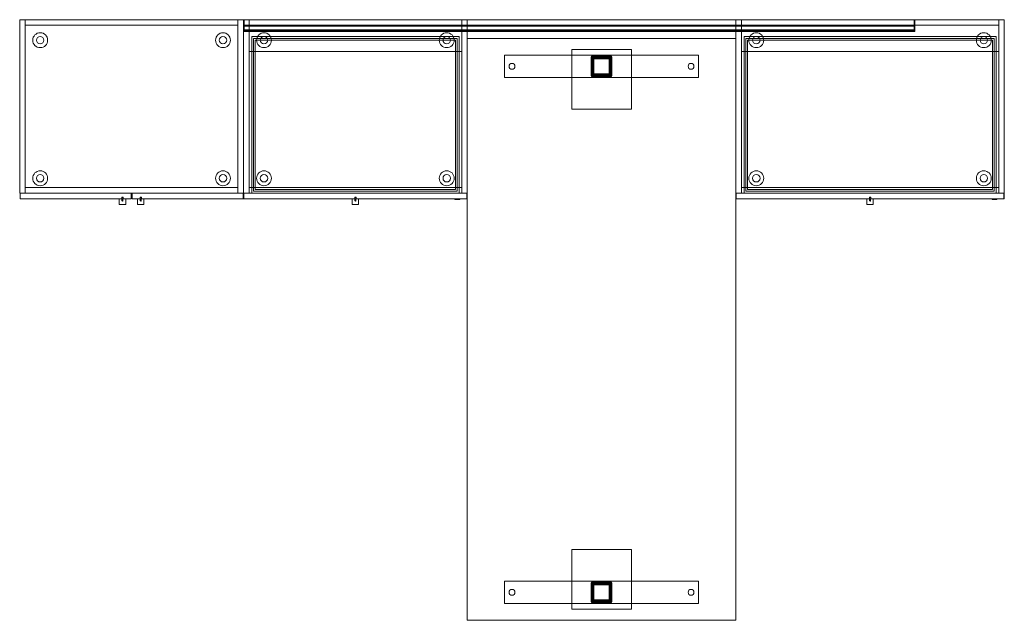
# Model space of a CAD drawing. Units: millimetres. Extents: x -16800 to -13447, y 10720 to 12764.
import ezdxf

# ---------------------------------------------------------------- set-up
doc = ezdxf.new("R2010")
doc.units = ezdxf.units.MM
doc.header["$MEASUREMENT"] = 0

msp = doc.modelspace()

# ---------------------------------------------------------------- linework, layer by layer
at = {"color": 0, "linetype": 'Continuous', "lineweight": 0}
for p, q in [((-16781.1, 12764.3), (-16800.1, 12764.3)), ((-16800.1, 12764.3), (-16800.1, 12173.7)), ((-16057.1, 12764.3), (-16781.1, 12764.3)), ((-16781.1, 12745.3), (-16781.1, 12764.3)), ((-16781.1, 12764.3), (-16781.1, 12173.7)), ((-16057.1, 12745.3), (-16781.1, 12745.3)), ((-16781.1, 12745.3), (-16781.1, 12173.7)), ((-16057.1, 12745.3), (-16781.1, 12745.3)), ((-16057.1, 12745.3), (-16057.1, 12764.3)), ((-16038.1, 12764.3), (-16057.1, 12764.3)), ((-16057.1, 12173.7), (-16057.1, 12764.3)), ((-16057.1, 12173.7), (-16057.1, 12745.3)), ((-16038.1, 12173.7), (-16038.1, 12764.3)), ((-16038.1, 12764.3), (-13752.1, 12764.3)), ((-16038.1, 12764.3), (-16038.1, 12723.8)), ((-16038.1, 12764.3), (-16038.1, 12723.8)), ((-16035.7, 12745.2), (-16035.7, 12764.3)), ((-16035.7, 12745.2), (-16035.7, 12764.3)), ((-13754.5, 12764.2), (-16035.7, 12764.2)), ((-16035.7, 12764.2), (-16035.7, 12745.2)), ((-16035.7, 12745.2), (-13754.5, 12745.2)), ((-16035.7, 12745.2), (-13754.5, 12745.2)), ((-16035.7, 12723.8), (-16035.7, 12742.8)), ((-16035.7, 12742.8), (-13754.5, 12742.8)), ((-16035.7, 12723.8), (-16035.7, 12742.8)), ((-16035.7, 12742), (-13754.5, 12742)), ((-16035.7, 12729.3), (-16035.7, 12742)), ((-16019.1, 12173.7), (-16019.1, 12764.3)), ((-16019.1, 12745.3), (-16019.1, 12764.3)), ((-16019.1, 12745.3), (-15295.1, 12745.3)), ((-16017.5, 12742.8), (-16017.5, 12745.2)), ((-16017.5, 12742.8), (-16017.5, 12745.2)), ((-15295.1, 12173.7), (-15295.1, 12764.3)), ((-15295.1, 12745.3), (-15295.1, 12764.3)), ((-15276.1, 12723.8), (-15276.1, 12764.3)), ((-14361.7, 12764.3), (-14361.7, 12723.8)), ((-14342.7, 12173.7), (-14342.7, 12764.3)), ((-14342.7, 12745.3), (-14342.7, 12764.3)), ((-14342.7, 12745.3), (-13466.3, 12745.3)), ((-13772.8, 12745.2), (-13772.8, 12742.8)), ((-13772.8, 12745.2), (-13772.8, 12742.8)), ((-13754.5, 12764.3), (-13754.5, 12745.2)), ((-13754.5, 12764.3), (-13754.5, 12745.2)), ((-13754.5, 12745.2), (-13754.5, 12764.2)), ((-13754.5, 12742.8), (-13754.5, 12723.8)), ((-13754.5, 12742.8), (-13754.5, 12723.8)), ((-13754.5, 12742), (-13754.5, 12729.3)), ((-13447.3, 12764.3), (-13752.1, 12764.3)), ((-13752.1, 12764.3), (-13752.1, 12723.8)), ((-13752.1, 12764.3), (-13752.1, 12723.8)), ((-13466.3, 12173.7), (-13466.3, 12764.3)), ((-13466.3, 12745.3), (-13466.3, 12764.3)), ((-13447.3, 12154.7), (-13447.3, 12764.3)), ((-16038.1, 12723.8), (-13752.1, 12723.8)), ((-13754.5, 12729.3), (-16035.7, 12729.3)), ((-16035.7, 12727.8), (-13754.5, 12727.8)), ((-16035.7, 12724.6), (-16035.7, 12727.8)), ((-13754.5, 12724.6), (-16035.7, 12724.6)), ((-15276.1, 12700.8), (-15276.1, 12723.8)), ((-14361.7, 12723.8), (-14361.7, 12700.8)), ((-13754.5, 12727.8), (-13754.5, 12724.6)), ((-15304.1, 12707.1), (-16010.1, 12707.1)), ((-16010.1, 12173.7), (-16010.1, 12707.1)), ((-16003.7, 12700.7), (-15310.5, 12700.7)), ((-16003.7, 12180.1), (-16003.7, 12700.7)), ((-16003.7, 12700.7), (-15310.5, 12700.7)), ((-16003.7, 12180.1), (-16003.7, 12700.7)), ((-15316.1, 12695.1), (-15998.1, 12695.1)), ((-15998.1, 12695.1), (-15998.1, 12185.7)), ((-15316.1, 12185.7), (-15316.1, 12695.1)), ((-15310.5, 12700.7), (-15310.5, 12180.1)), ((-15310.5, 12700.7), (-15310.5, 12180.1)), ((-15304.1, 12707.1), (-15304.1, 12173.7)), ((-15276.1, 12700.8), (-14361.7, 12700.8)), ((-15276.1, 10719.6), (-15276.1, 12700.8)), ((-14361.7, 12700.8), (-14361.7, 10719.6)), ((-13475.3, 12707.1), (-14333.7, 12707.1)), ((-14333.7, 12173.7), (-14333.7, 12707.1)), ((-14327.3, 12700.7), (-13481.7, 12700.7)), ((-14327.3, 12180.1), (-14327.3, 12700.7)), ((-14327.3, 12700.7), (-13481.7, 12700.7)), ((-14327.3, 12180.1), (-14327.3, 12700.7)), ((-13487.3, 12695.1), (-14321.7, 12695.1)), ((-14321.7, 12695.1), (-14321.7, 12185.7)), ((-13487.3, 12185.7), (-13487.3, 12695.1)), ((-13481.7, 12700.7), (-13481.7, 12180.1)), ((-13481.7, 12700.7), (-13481.7, 12180.1)), ((-13475.3, 12707.1), (-13475.3, 12173.7)), ((-15295.1, 12656.3), (-16019.1, 12656.3)), ((-16019.1, 12173.7), (-16019.1, 12656.3)), ((-15295.1, 12173.7), (-15295.1, 12656.3)), ((-15149.1, 12642), (-15149.1, 12569)), ((-14490.3, 12643.6), (-15147.5, 12643.6)), ((-14717.3, 12662.7), (-14920.5, 12662.7)), ((-14920.5, 12662.7), (-14920.5, 12459.5)), ((-14851.1, 12640.5), (-14786.7, 12640.5)), ((-14717.3, 12459.5), (-14717.3, 12662.7)), ((-14488.7, 12569), (-14488.7, 12642)), ((-13466.3, 12656.3), (-14342.7, 12656.3)), ((-14342.7, 12173.7), (-14342.7, 12656.3)), ((-13466.3, 12173.7), (-13466.3, 12656.3)), ((-14853.9, 12573.3), (-14853.9, 12637.7)), ((-14851.9, 12637.7), (-14851.9, 12573.3)), ((-14786.7, 12638.5), (-14851.1, 12638.5)), ((-14851.1, 12637.7), (-14851.1, 12573.3)), ((-14786.7, 12637.7), (-14851.1, 12637.7)), ((-14850.1, 12576.9), (-14850.1, 12634.1)), ((-14848.2, 12634.1), (-14848.2, 12576.9)), ((-14847.3, 12636.9), (-14790.1, 12636.9)), ((-14790.1, 12635), (-14847.3, 12635)), ((-14847.3, 12634.1), (-14847.3, 12576.9)), ((-14790.1, 12634.1), (-14847.3, 12634.1)), ((-14846.7, 12580.5), (-14846.7, 12630.5)), ((-14846.6, 12630.5), (-14846.6, 12580.5)), ((-14844.7, 12580.5), (-14844.7, 12630.5)), ((-14843.7, 12633.5), (-14793.7, 12633.5)), ((-14843.7, 12633.4), (-14793.7, 12633.4)), ((-14843.7, 12631.5), (-14793.7, 12631.5)), ((-14792.7, 12580.5), (-14792.7, 12630.5)), ((-14790.8, 12630.5), (-14790.8, 12580.5)), ((-14790.7, 12580.5), (-14790.7, 12630.5)), ((-14790.1, 12576.9), (-14790.1, 12634.1)), ((-14789.2, 12576.9), (-14789.2, 12634.1)), ((-14787.3, 12634.1), (-14787.3, 12576.9)), ((-14786.7, 12573.3), (-14786.7, 12637.7)), ((-14785.9, 12573.3), (-14785.9, 12637.7)), ((-14783.9, 12637.7), (-14783.9, 12573.3)), ((-14851.1, 12573.3), (-14786.7, 12573.3)), ((-14847.3, 12576.9), (-14790.1, 12576.9)), ((-14847.3, 12576), (-14790.1, 12576)), ((-14790.1, 12574.1), (-14847.3, 12574.1)), ((-14843.7, 12579.5), (-14793.7, 12579.5)), ((-14843.7, 12577.6), (-14793.7, 12577.6)), ((-14843.7, 12577.5), (-14793.7, 12577.5)), ((-15147.5, 12567.4), (-14490.3, 12567.4)), ((-14851.1, 12572.5), (-14786.7, 12572.5)), ((-14786.7, 12570.5), (-14851.1, 12570.5)), ((-14920.5, 12459.5), (-14717.3, 12459.5)), ((-16800.1, 12173.7), (-16781.1, 12173.7)), ((-16798.6, 12173.7), (-16798.6, 12154.7)), ((-16781.1, 12192.7), (-16057.1, 12192.7)), ((-16781.1, 12192.7), (-16057.1, 12192.7)), ((-16781.1, 12173.7), (-16057.1, 12173.7)), ((-16420.6, 12154.7), (-16420.6, 12173.7)), ((-16417.6, 12173.7), (-16417.6, 12154.7)), ((-16057.1, 12173.7), (-16038.1, 12173.7)), ((-16039.6, 12154.7), (-16039.6, 12173.7)), ((-16038.1, 12173.7), (-16038.1, 12154.7)), ((-16019.1, 12173.7), (-16038.1, 12173.7)), ((-16036.6, 12173.7), (-16036.6, 12154.7)), ((-15295.1, 12192.7), (-16019.1, 12192.7)), ((-15295.1, 12192.7), (-16019.1, 12192.7)), ((-16019.1, 12173.7), (-15295.1, 12173.7)), ((-15310.5, 12180.1), (-16003.7, 12180.1)), ((-15310.5, 12180.1), (-16003.7, 12180.1)), ((-15998.1, 12185.7), (-15316.1, 12185.7)), ((-15295.1, 12173.7), (-15276.1, 12173.7)), ((-15277.6, 12173.7), (-15277.6, 12154.7)), ((-14342.7, 12173.7), (-14361.7, 12173.7)), ((-14360.2, 12173.7), (-14360.2, 12154.7)), ((-13466.3, 12192.7), (-14342.7, 12192.7)), ((-13466.3, 12192.7), (-14342.7, 12192.7)), ((-14342.7, 12173.7), (-13466.3, 12173.7)), ((-13481.7, 12180.1), (-14327.3, 12180.1)), ((-13481.7, 12180.1), (-14327.3, 12180.1)), ((-14321.7, 12185.7), (-13487.3, 12185.7)), ((-13466.3, 12173.7), (-13447.3, 12173.7)), ((-13448.8, 12173.7), (-13448.8, 12154.7)), ((-16798.6, 12154.7), (-16420.6, 12154.7)), ((-16461.3, 12136.1), (-16461.3, 12154.2)), ((-16439.6, 12153.9), (-16460.8, 12153.9)), ((-16452, 12159.7), (-16452.5, 12159.2)), ((-16452.5, 12159.2), (-16448, 12159.2)), ((-16452.5, 12159.2), (-16452.5, 12154.7)), ((-16448.5, 12159.7), (-16452, 12159.7)), ((-16452, 12147.7), (-16452, 12154.7)), ((-16448.5, 12147.7), (-16452, 12147.7)), ((-16450.2, 12146.6), (-16452, 12147.7)), ((-16450.2, 12146.6), (-16448.5, 12147.7)), ((-16448.5, 12159.7), (-16448, 12159.2)), ((-16448.5, 12147.7), (-16448.5, 12154.7)), ((-16448, 12159.2), (-16448, 12154.7)), ((-16439.1, 12154.2), (-16439.1, 12136.1)), ((-16417.6, 12154.7), (-16039.6, 12154.7)), ((-16399.1, 12154.2), (-16399.1, 12136.1)), ((-16398.6, 12153.9), (-16377.4, 12153.9)), ((-16389.8, 12159.7), (-16390.3, 12159.2)), ((-16385.8, 12159.2), (-16390.3, 12159.2)), ((-16390.3, 12154.7), (-16390.3, 12159.2)), ((-16389.8, 12159.7), (-16386.3, 12159.7)), ((-16389.8, 12154.7), (-16389.8, 12147.7)), ((-16389.8, 12147.7), (-16386.3, 12147.7)), ((-16388, 12146.6), (-16389.8, 12147.7)), ((-16388, 12146.6), (-16386.3, 12147.7)), ((-16386.3, 12159.7), (-16385.8, 12159.2)), ((-16386.3, 12154.7), (-16386.3, 12147.7)), ((-16385.8, 12154.7), (-16385.8, 12159.2)), ((-16376.9, 12136.1), (-16376.9, 12154.2)), ((-16038.1, 12154.7), (-15276.1, 12154.7)), ((-15668.2, 12136.1), (-15668.2, 12154.2)), ((-15667.7, 12153.9), (-15646.5, 12153.9)), ((-15658.9, 12159.7), (-15659.4, 12159.2)), ((-15659.4, 12159.2), (-15654.9, 12159.2)), ((-15659.4, 12154.7), (-15659.4, 12159.2)), ((-15658.9, 12159.7), (-15655.4, 12159.7)), ((-15658.9, 12154.7), (-15658.9, 12147.7)), ((-15655.4, 12147.7), (-15658.9, 12147.7)), ((-15657.1, 12146.6), (-15658.9, 12147.7)), ((-15657.1, 12146.6), (-15655.4, 12147.7)), ((-15655.4, 12159.7), (-15654.9, 12159.2)), ((-15655.4, 12154.7), (-15655.4, 12147.7)), ((-15654.9, 12154.7), (-15654.9, 12159.2)), ((-15646, 12136.1), (-15646, 12154.2)), ((-15317.9, 12154.7), (-15317.9, 12152.7)), ((-15317.9, 12152.7), (-15301.4, 12152.7)), ((-15301.4, 12154.7), (-15301.4, 12152.7)), ((-14361.7, 12154.7), (-13447.3, 12154.7)), ((-13915.6, 12136.1), (-13915.6, 12154.2)), ((-13915.1, 12153.9), (-13893.9, 12153.9)), ((-13906.3, 12159.7), (-13906.8, 12159.2)), ((-13906.8, 12159.2), (-13902.3, 12159.2)), ((-13906.8, 12154.7), (-13906.8, 12159.2)), ((-13906.3, 12159.7), (-13902.8, 12159.7)), ((-13906.3, 12154.7), (-13906.3, 12147.7)), ((-13902.8, 12147.7), (-13906.3, 12147.7)), ((-13904.5, 12146.6), (-13906.3, 12147.7)), ((-13904.5, 12146.6), (-13902.8, 12147.7)), ((-13902.8, 12159.7), (-13902.3, 12159.2)), ((-13902.8, 12154.7), (-13902.8, 12147.7)), ((-13902.3, 12154.7), (-13902.3, 12159.2)), ((-13893.4, 12136.1), (-13893.4, 12154.2)), ((-13489.1, 12154.7), (-13489.1, 12152.7)), ((-13489.1, 12152.7), (-13472.6, 12152.7)), ((-13472.6, 12154.7), (-13472.6, 12152.7)), ((-16461.3, 12136.1), (-16461.3, 12136)), ((-16439.6, 12135.5), (-16460.8, 12135.5)), ((-16439.1, 12136), (-16439.1, 12136.1)), ((-16399.1, 12136), (-16399.1, 12136.1)), ((-16377.4, 12135.5), (-16398.6, 12135.5)), ((-16376.9, 12136.1), (-16376.9, 12136)), ((-15668.2, 12136.1), (-15668.2, 12136)), ((-15646.5, 12135.5), (-15667.7, 12135.5)), ((-15646, 12136.1), (-15646, 12136)), ((-13915.6, 12136.1), (-13915.6, 12136)), ((-13893.9, 12135.5), (-13915.1, 12135.5)), ((-13893.4, 12136.1), (-13893.4, 12136)), ((-14920.5, 10960.9), (-14717.3, 10960.9)), ((-14920.5, 10757.7), (-14920.5, 10960.9)), ((-14717.3, 10960.9), (-14717.3, 10757.7)), ((-15149.1, 10778.3), (-15149.1, 10851.3)), ((-15147.5, 10852.9), (-14490.3, 10852.9)), ((-14853.9, 10847), (-14853.9, 10782.6)), ((-14851.9, 10782.6), (-14851.9, 10847)), ((-14786.7, 10849.8), (-14851.1, 10849.8)), ((-14851.1, 10847.8), (-14786.7, 10847.8)), ((-14851.1, 10782.6), (-14851.1, 10847)), ((-14851.1, 10847), (-14786.7, 10847)), ((-14850.1, 10843.4), (-14850.1, 10786.2)), ((-14848.2, 10786.2), (-14848.2, 10843.4)), ((-14790.1, 10846.2), (-14847.3, 10846.2)), ((-14847.3, 10844.3), (-14790.1, 10844.3)), ((-14847.3, 10786.2), (-14847.3, 10843.4)), ((-14847.3, 10843.4), (-14790.1, 10843.4)), ((-14846.7, 10839.8), (-14846.7, 10789.8)), ((-14846.6, 10789.8), (-14846.6, 10839.8)), ((-14844.7, 10839.8), (-14844.7, 10789.8)), ((-14843.7, 10842.8), (-14793.7, 10842.8)), ((-14843.7, 10842.7), (-14793.7, 10842.7)), ((-14843.7, 10840.8), (-14793.7, 10840.8)), ((-14792.7, 10839.8), (-14792.7, 10789.8)), ((-14790.8, 10789.8), (-14790.8, 10839.8)), ((-14790.7, 10839.8), (-14790.7, 10789.8)), ((-14790.1, 10843.4), (-14790.1, 10786.2)), ((-14789.2, 10843.4), (-14789.2, 10786.2)), ((-14787.3, 10786.2), (-14787.3, 10843.4)), ((-14786.7, 10847), (-14786.7, 10782.6)), ((-14785.9, 10847), (-14785.9, 10782.6)), ((-14783.9, 10782.6), (-14783.9, 10847)), ((-14488.7, 10851.3), (-14488.7, 10778.3)), ((-14490.3, 10776.7), (-15147.5, 10776.7)), ((-14786.7, 10782.6), (-14851.1, 10782.6)), ((-14786.7, 10781.8), (-14851.1, 10781.8)), ((-14851.1, 10779.8), (-14786.7, 10779.8)), ((-14790.1, 10786.2), (-14847.3, 10786.2)), ((-14790.1, 10785.3), (-14847.3, 10785.3)), ((-14847.3, 10783.4), (-14790.1, 10783.4)), ((-14843.7, 10788.8), (-14793.7, 10788.8)), ((-14843.7, 10786.9), (-14793.7, 10786.9)), ((-14843.7, 10786.8), (-14793.7, 10786.8)), ((-14717.3, 10757.7), (-14920.5, 10757.7)), ((-14361.7, 10719.6), (-15276.1, 10719.6))]:
    msp.add_line(p, q, dxfattribs=at)
for centre, radius in [((-16730.3, 12694.5), 25.4), ((-16730.3, 12694.5), 12.7), ((-16107.9, 12694.5), 25.4), ((-16107.9, 12694.5), 12.7), ((-15968.3, 12694.5), 25.4), ((-15968.3, 12694.5), 25.4), ((-15968.3, 12694.5), 12.7), ((-15968.3, 12694.5), 12.7), ((-15345.9, 12694.5), 25.4), ((-15345.9, 12694.5), 12.7), ((-14291.9, 12694.5), 25.4), ((-14291.9, 12694.5), 25.4), ((-14291.9, 12694.5), 12.7), ((-14291.9, 12694.5), 12.7), ((-13517.1, 12694.5), 25.4), ((-13517.1, 12694.5), 12.7), ((-15123.7, 12605.5), 9.92), ((-14514.1, 12605.5), 9.92), ((-16730.3, 12224.5), 25.4), ((-16107.9, 12224.5), 25.4), ((-15968.3, 12224.5), 25.4), ((-15968.3, 12224.5), 25.4), ((-15345.9, 12224.5), 25.4), ((-14291.9, 12224.5), 25.4), ((-14291.9, 12224.5), 25.4), ((-13517.1, 12224.5), 25.4), ((-16730.3, 12224.5), 12.7), ((-16107.9, 12224.5), 12.7), ((-15968.3, 12224.5), 12.7), ((-15968.3, 12224.5), 12.7), ((-15345.9, 12224.5), 12.7), ((-14291.9, 12224.5), 12.7), ((-14291.9, 12224.5), 12.7), ((-13517.1, 12224.5), 12.7), ((-15123.7, 10814.8), 9.92), ((-14514.1, 10814.8), 9.92)]:
    msp.add_circle(centre, radius, dxfattribs=at)
for centre, radius, start, end in [((-15147.5, 12642), 1.59, 90, 180), ((-14851.1, 12637.7), 2.79, 90, 180), ((-14786.7, 12637.7), 2.79, 360, 90), ((-14490.3, 12642), 1.59, 0, 90), ((-14851.1, 12637.7), 0.794, 90, 180), ((-14847.3, 12634.1), 2.79, 90, 180), ((-14847.3, 12634.1), 0.894, 90, 180), ((-14843.7, 12630.5), 3, 90, 180), ((-14843.7, 12630.5), 2.9, 90, 180), ((-14843.7, 12630.5), 1, 90, 180), ((-14793.7, 12630.5), 3, 360, 90), ((-14793.7, 12630.5), 2.9, 0, 90), ((-14793.7, 12630.5), 1, 0, 90), ((-14790.1, 12634.1), 2.79, 360, 90), ((-14790.1, 12634.1), 0.894, 0, 90), ((-14786.7, 12637.7), 0.794, 360, 90), ((-14851.1, 12573.3), 2.79, 180, 270), ((-14851.1, 12573.3), 0.794, 180, 270), ((-14847.3, 12576.9), 2.79, 180, 270), ((-14847.3, 12576.9), 0.894, 180, 270), ((-14843.7, 12580.5), 3, 180, 270), ((-14843.7, 12580.5), 2.9, 180, 270), ((-14843.7, 12580.5), 1, 180, 270), ((-14793.7, 12580.5), 3, 270, 0), ((-14793.7, 12580.5), 1, 270, 360), ((-14793.7, 12580.5), 2.9, 270, 360), ((-14790.1, 12576.9), 0.894, 270, 360), ((-14790.1, 12576.9), 2.79, 270, 360), ((-14786.7, 12573.3), 0.794, 270, 0), ((-14786.7, 12573.3), 2.79, 270, 0), ((-15147.5, 12569), 1.59, 180, 270), ((-14490.3, 12569), 1.59, 270, 0), ((-16460.8, 12154.2), 0.5, 90, 180), ((-16439.6, 12154.2), 0.5, 0, 90), ((-16398.6, 12154.2), 0.5, 90, 180), ((-16377.4, 12154.2), 0.5, 0, 90), ((-15667.7, 12154.2), 0.5, 90, 180), ((-15646.5, 12154.2), 0.5, 0, 90), ((-13915.1, 12154.2), 0.5, 90, 180), ((-13893.9, 12154.2), 0.5, 0, 90), ((-16460.8, 12136), 0.5, 180, 270), ((-16439.6, 12136), 0.5, 270, 0), ((-16398.6, 12136), 0.5, 180, 270), ((-16377.4, 12136), 0.5, 270, 0), ((-15667.7, 12136), 0.5, 180, 270), ((-15646.5, 12136), 0.5, 270, 0), ((-13915.1, 12136), 0.5, 180, 270), ((-13893.9, 12136), 0.5, 270, 0), ((-15147.5, 10851.3), 1.59, 90, 180), ((-14851.1, 10847), 2.79, 90, 180), ((-14851.1, 10847), 0.794, 90, 180), ((-14847.3, 10843.4), 2.79, 90, 180), ((-14847.3, 10843.4), 0.894, 90, 180), ((-14843.7, 10839.8), 3, 90, 180), ((-14843.7, 10839.8), 2.9, 90, 180), ((-14843.7, 10839.8), 1, 90, 180), ((-14793.7, 10839.8), 3, 360, 90), ((-14793.7, 10839.8), 2.9, 0, 90), ((-14793.7, 10839.8), 1, 0, 90), ((-14790.1, 10843.4), 2.79, 0, 90), ((-14790.1, 10843.4), 0.894, 360, 90), ((-14786.7, 10847), 2.79, 360, 90), ((-14786.7, 10847), 0.794, 0, 90), ((-14490.3, 10851.3), 1.59, 0, 90), ((-15147.5, 10778.3), 1.59, 180, 270), ((-14851.1, 10782.6), 2.79, 180, 270), ((-14851.1, 10782.6), 0.794, 180, 270), ((-14847.3, 10786.2), 2.79, 180, 270), ((-14847.3, 10786.2), 0.894, 180, 270), ((-14843.7, 10789.8), 3, 180, 270), ((-14843.7, 10789.8), 2.9, 180, 270), ((-14843.7, 10789.8), 1, 180, 270), ((-14793.7, 10789.8), 3, 270, 0), ((-14793.7, 10789.8), 1, 270, 360), ((-14793.7, 10789.8), 2.9, 270, 0), ((-14790.1, 10786.2), 0.894, 270, 360), ((-14790.1, 10786.2), 2.79, 270, 0), ((-14786.7, 10782.6), 0.794, 270, 0), ((-14786.7, 10782.6), 2.79, 270, 0), ((-14490.3, 10778.3), 1.59, 270, 0)]:
    msp.add_arc(centre, radius, start, end, dxfattribs=at)
for points, knots in [([(-16460.8, 12153.9), (-16460.9, 12153.9), (-16461.1, 12153.9), (-16461.2, 12154.1), (-16461.2, 12154.1), (-16461.3, 12154.2), (-16461.3, 12154.3), (-16461.3, 12154.3)], [0, 0, 0, 0, 0.0003555787, 0.0003555787, 0.000533368, 0.000533368, 0.0007111574, 0.0007111574, 0.0007111574, 0.0007111574]), ([(-16439.2, 12154.3), (-16439.2, 12154.2), (-16439.2, 12154.1), (-16439.4, 12154), (-16439.4, 12153.9), (-16439.5, 12153.9), (-16439.6, 12153.9), (-16439.6, 12153.9)], [0.0003294764, 0.0003294764, 0.0003294764, 0.0003294764, 0.000683354, 0.000683354, 0.0008602928, 0.0008602928, 0.0010372316, 0.0010372316, 0.0010372316, 0.0010372316]), ([(-16399.1, 12154.3), (-16399.1, 12154.2), (-16399, 12154.1), (-16398.9, 12154), (-16398.9, 12153.9), (-16398.7, 12153.9), (-16398.7, 12153.9), (-16398.6, 12153.9)], [0.0003294764, 0.0003294764, 0.0003294764, 0.0003294764, 0.000683354, 0.000683354, 0.0008602928, 0.0008602928, 0.0010372316, 0.0010372316, 0.0010372316, 0.0010372316]), ([(-16377.4, 12153.9), (-16377.3, 12153.9), (-16377.2, 12153.9), (-16377.1, 12154.1), (-16377, 12154.1), (-16377, 12154.2), (-16377, 12154.3), (-16377, 12154.3)], [0, 0, 0, 0, 0.0003555787, 0.0003555787, 0.000533368, 0.000533368, 0.0007111574, 0.0007111574, 0.0007111574, 0.0007111574]), ([(-15667.7, 12153.9), (-15667.8, 12153.9), (-15668, 12153.9), (-15668.1, 12154.1), (-15668.1, 12154.1), (-15668.2, 12154.2), (-15668.2, 12154.3), (-15668.2, 12154.3)], [0, 0, 0, 0, 0.0003555787, 0.0003555787, 0.000533368, 0.000533368, 0.0007111574, 0.0007111574, 0.0007111574, 0.0007111574]), ([(-15667.7, 12153.9), (-15667.8, 12153.9), (-15668, 12153.9), (-15668.1, 12154.1), (-15668.1, 12154.1), (-15668.2, 12154.2), (-15668.2, 12154.3), (-15668.2, 12154.3)], [0, 0, 0, 0, 0.0003555787, 0.0003555787, 0.000533368, 0.000533368, 0.0007111574, 0.0007111574, 0.0007111574, 0.0007111574]), ([(-15646.5, 12153.9), (-15646.4, 12153.9), (-15646.3, 12153.9), (-15646.2, 12154.1), (-15646.1, 12154.1), (-15646.1, 12154.2), (-15646.1, 12154.3), (-15646.1, 12154.3)], [0, 0, 0, 0, 0.0003555787, 0.0003555787, 0.000533368, 0.000533368, 0.0007111574, 0.0007111574, 0.0007111574, 0.0007111574]), ([(-15646.5, 12153.9), (-15646.4, 12153.9), (-15646.3, 12153.9), (-15646.2, 12154.1), (-15646.1, 12154.1), (-15646.1, 12154.2), (-15646.1, 12154.3), (-15646.1, 12154.3)], [0, 0, 0, 0, 0.0003555787, 0.0003555787, 0.000533368, 0.000533368, 0.0007111574, 0.0007111574, 0.0007111574, 0.0007111574]), ([(-13915.1, 12153.9), (-13915.2, 12153.9), (-13915.4, 12153.9), (-13915.5, 12154.1), (-13915.5, 12154.1), (-13915.6, 12154.2), (-13915.6, 12154.3), (-13915.6, 12154.3)], [0, 0, 0, 0, 0.0003555787, 0.0003555787, 0.000533368, 0.000533368, 0.0007111574, 0.0007111574, 0.0007111574, 0.0007111574]), ([(-13915.1, 12153.9), (-13915.2, 12153.9), (-13915.4, 12153.9), (-13915.5, 12154.1), (-13915.5, 12154.1), (-13915.6, 12154.2), (-13915.6, 12154.3), (-13915.6, 12154.3)], [0, 0, 0, 0, 0.0003555787, 0.0003555787, 0.000533368, 0.000533368, 0.0007111574, 0.0007111574, 0.0007111574, 0.0007111574]), ([(-13893.9, 12153.9), (-13893.8, 12153.9), (-13893.7, 12153.9), (-13893.6, 12154.1), (-13893.5, 12154.1), (-13893.5, 12154.2), (-13893.5, 12154.3), (-13893.5, 12154.3)], [0, 0, 0, 0, 0.0003555787, 0.0003555787, 0.000533368, 0.000533368, 0.0007111574, 0.0007111574, 0.0007111574, 0.0007111574]), ([(-13893.9, 12153.9), (-13893.8, 12153.9), (-13893.7, 12153.9), (-13893.6, 12154.1), (-13893.5, 12154.1), (-13893.5, 12154.2), (-13893.5, 12154.3), (-13893.5, 12154.3)], [0, 0, 0, 0, 0.0003555787, 0.0003555787, 0.000533368, 0.000533368, 0.0007111574, 0.0007111574, 0.0007111574, 0.0007111574])]:
    msp.add_open_spline(points, degree=3, knots=knots, dxfattribs=at)

doc.saveas('drawing.dxf')
